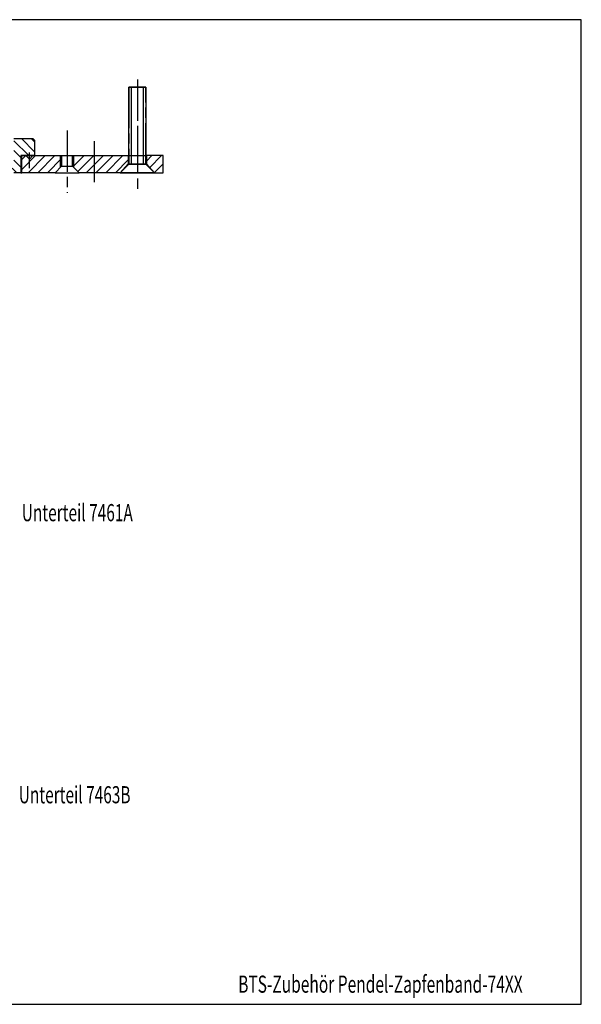
# Model space of a CAD drawing. Extents: x 5 to 415, y 5 to 292.
# Drawn here: x 251 to 415, y 5 to 292 of the extents above; entities that cross this region are included whole.
import ezdxf
from ezdxf.enums import TextEntityAlignment as Align

# ---------------------------------------------------------------- set-up
doc = ezdxf.new("R2010")
doc.units = 0
for name, pattern in [('CENTERLINE', [30, 12, -1.5, 3, -1.5, 12]), ('HIDDEN', [4.5, 1.5, -1.5, 1.5]), ('HIDDENNEW00', [4.5, 1.5, -1.5, 1.5])]:
    doc.linetypes.add(name, pattern=pattern)
for name, color, linetype in [('103', 7, 'CONTINUOUS'), ('104', 7, 'CONTINUOUS'), ('105', 7, 'CONTINUOUS'), ('106', 7, 'CONTINUOUS'), ('108', 7, 'CONTINUOUS'), ('98', 7, 'CONTINUOUS'), ('99', 7, 'CONTINUOUS'), ('MED-0', 230, 'HIDDENNEW00')]:
    doc.layers.add(name, color=color, linetype=linetype)
doc.styles.get("Standard").update_dxf_attribs({"font": 'monotxt.shx'})

# ---------------------------------------------------------------- blocks, each defined once
blk = doc.blocks.new('*XH54')
at = {"layer": '108', "color": 1, "linetype": 'CONTINUOUS'}
for p, q in [((-6.88, 1.61), (-6.37, 2.11)), ((-3.54, 2.11), (-6.76, -1.1)), ((-5.35, -2.52), (-0.72, 2.11)), ((2.11, 2.11), (-2.89, -2.89)), ((-0.06, -2.89), (4.94, 2.11)), ((7.77, 2.11), (2.77, -2.89)), ((5.6, -2.89), (9.37, 0.89))]:
    blk.add_line(p, q, dxfattribs=at)
blk = doc.blocks.new('*XH56')
at = {"layer": '108', "color": 1, "linetype": 'CONTINUOUS'}
for p, q in [((-0.72, 2.1), (-4.72, -1.89)), ((-4.72, 0.94), (-3.55, 2.1)), ((-2.9, -2.9), (2.1, 2.1)), ((4.93, 2.1), (-0.07, -2.9)), ((2.76, -2.9), (6.88, 1.23))]:
    blk.add_line(p, q, dxfattribs=at)
blk = doc.blocks.new('*XH58')
at = {"layer": '108', "color": 1, "linetype": 'CONTINUOUS'}
for p, q in [((-2.35, 0.48), (-0.77, 2.06)), ((2.06, 2.06), (-1.39, -1.39)), ((-0.05, -2.88), (2.5, -0.33))]:
    blk.add_line(p, q, dxfattribs=at)
blk = doc.blocks.new('*XH63')
at = {"layer": '108', "color": 1, "linetype": 'CONTINUOUS'}
for p, q in [((2.01, -0.6), (-2.32, 3.73)), ((-0.16, 4.4), (3.68, 0.56)), ((3.68, 3.39), (2.67, 4.4)), ((-2.32, 0.9), (-0.32, -1.1)), ((-0.32, -3.92), (-2.32, -1.92)), ((-2.82, -4.25), (-1.47, -5.6))]:
    blk.add_line(p, q, dxfattribs=at)

msp = doc.modelspace()

# ---------------------------------------------------------------- linework, layer by layer
at = {"layer": '104', "color": 40, "linetype": 'CONTINUOUS'}
for p, q in [((283.04096, 249.87173), (283.04096, 272.37173)), ((283.04096, 272.37173), (288.04096, 272.37173)), ((288.04096, 272.37173), (288.04096, 249.87173)), ((249.54096, 257.37173), (255.04096, 257.37173)), ((255.04096, 257.37173), (255.54096, 256.87173)), ((255.54096, 256.87173), (255.54096, 252.37173)), ((255.54096, 252.37173), (251.54096, 252.37173)), ((251.54096, 252.37173), (251.54096, 247.37173)), ((251.84098, 247.37173), (251.84098, 252.37173)), ((251.84098, 252.37173), (263.44096, 252.37173)), ((263.44096, 252.37173), (263.44096, 249.27172)), ((263.44096, 252.37173), (266.64097, 252.37173)), ((266.64097, 249.27172), (266.64097, 252.37173)), ((266.64097, 252.37173), (282.89097, 252.37173)), ((282.89097, 249.97173), (280.54096, 247.37173)), ((280.54096, 247.37173), (283.04096, 249.87173)), ((282.89097, 252.37173), (282.89097, 249.97173)), ((282.89097, 252.37173), (288.19096, 252.37173)), ((282.89097, 249.97173), (288.19096, 249.97173)), ((283.04096, 249.87173), (288.04096, 249.87173)), ((288.04096, 249.87173), (290.54096, 247.37173)), ((293.04096, 252.37173), (288.19096, 252.37173)), ((288.19096, 252.37173), (288.19096, 249.97173)), ((288.19096, 249.97173), (290.54096, 247.37173)), ((293.04096, 247.37173), (293.04096, 252.37173)), ((251.54096, 247.37173), (249.54096, 247.37173)), ((251.54096, 247.37173), (251.84098, 247.37173)), ((261.54096, 247.37173), (251.84098, 247.37173)), ((263.44096, 249.27172), (261.54096, 247.37173)), ((261.54096, 247.37173), (268.54096, 247.37173)), ((263.44096, 249.27172), (266.64097, 249.27172)), ((268.54096, 247.37173), (266.64097, 249.27172)), ((280.54096, 247.37173), (268.54096, 247.37173)), ((280.54096, 247.37173), (290.54096, 247.37173)), ((290.54096, 247.37173), (280.54096, 247.37173)), ((290.54096, 247.37173), (293.04096, 247.37173))]:
    msp.add_line(p, q, dxfattribs=at)
at = {"layer": '105', "color": 1, "linetype": 'HIDDEN'}
for p, q in [((253.04096, 252.37173), (254.04096, 251.37173)), ((254.04096, 251.37173), (255.04096, 252.37173))]:
    msp.add_line(p, q, dxfattribs=at)
at = {"layer": '106', "color": 1, "linetype": 'CENTERLINE'}
for p, q in [((285.54096, 274.5349), (285.54096, 247.37173)), ((265.04096, 259.68932), (265.04096, 241.52001)), ((285.54096, 259.17019), (285.54096, 242.03912)), ((273.04096, 244.63476), (273.04096, 256.92068)), ((254.04096, 248.76659), (254.04096, 253.29043))]:
    msp.add_line(p, q, dxfattribs=at)
at = {"layer": '98', "color": 1, "linetype": 'CONTINUOUS'}
for p, q in [((415, 292), (5, 292)), ((415, 5), (415, 292)), ((5, 5), (415, 5))]:
    msp.add_line(p, q, dxfattribs=at)
at = {"layer": '99', "color": 1, "linetype": 'CONTINUOUS'}
for p, q in [((283.74097, 272.37173), (283.74097, 249.87173)), ((287.34095, 249.87173), (287.34095, 272.37173)), ((263.04096, 252.37173), (263.04096, 248.87173)), ((267.04096, 248.87173), (267.04096, 252.37173))]:
    msp.add_line(p, q, dxfattribs=at)
at = {"layer": 'MED-0', "color": 150, "linetype": 'CENTERLINE'}
for p, q in [((288.04096, 272.37173), (283.04096, 272.37173)), ((283.04096, 272.37173), (283.04096, 249.87173)), ((288.04096, 249.87173), (288.04096, 272.37173)), ((283.04096, 249.87173), (288.04096, 249.87173))]:
    msp.add_line(p, q, dxfattribs=at)

# ---------------------------------------------------------------- block references
at = {"layer": '108'}
for name, p in [('*XH63', (251.8601, 252.97066)), ('*XH56', (256.55855, 250.26825)), ('*XH54', (273.51957, 250.25871)), ('*XH58', (290.54085, 250.30942))]:
    msp.add_blockref(name, p, dxfattribs=at)

# ---------------------------------------------------------------- texts
at = {"layer": '103', "color": 40, "linetype": 'CONTINUOUS'}
for s, width, p in [('Unterteil 7461A', 0.66, (268.00993, 148.31034)), ('Unterteil 7463B', 0.66, (267.24146, 66.08785)), ('BTS-Zubehör Pendel-Zapfenband-74XX', 0.664773, (356.41262, 10.876441))]:
    msp.add_text(s, height=5, dxfattribs=dict(at, width=width)).set_placement(p, align=Align.MIDDLE_CENTER)

doc.saveas('drawing.dxf')
